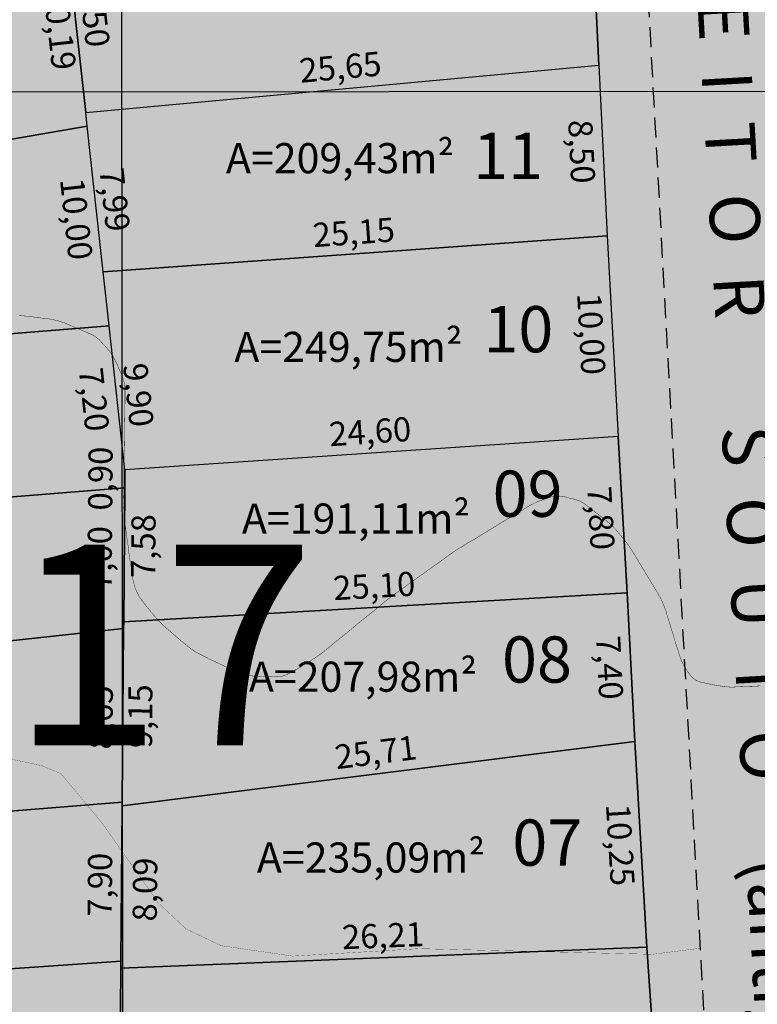
# Model space of a CAD drawing. Units: millimetres. Extents: x 187936 to 191541, y 1679407 to 1682605.
# Drawn here: x 190363 to 190399, y 1680497 to 1680546 of the extents above; entities that cross this region are included whole.
import ezdxf
from ezdxf.enums import TextEntityAlignment as Align

# ---------------------------------------------------------------- set-up
doc = ezdxf.new("R2010")
doc.units = ezdxf.units.MM
doc.header["$MEASUREMENT"] = 0
doc.linetypes.add('DASHED', pattern=[0.75, 0.5, -0.25])
for name, color, linetype in [('teste', 7, 'Continuous'), ('U-coordenadas', 21, 'Continuous'), ('U-hachura_matrícula', 254, 'Continuous'), ('U-lotes', 1, 'Continuous'), ('U-lotes cotas', 40, 'Continuous'), ('U-lotes número', 21, 'Continuous'), ('U-lotes área', 3, 'Continuous'), ('U-quadra texto', 254, 'Continuous'), ('U-quadras', 1, 'Continuous'), ('U-textos ruas', 7, 'Continuous'), ('U-traçado viário', 2, 'DASHED'), ('U_altimetria', 252, 'Continuous'), ('V-CURVA_DE_NIVEL', 251, 'Continuous'), ('V-CURVA_MESTRA', 251, 'Continuous')]:
    doc.layers.add(name, color=color, linetype=linetype)
doc.styles.add('Arial', font='arial.ttf')
doc.styles.get("Standard").update_dxf_attribs({"font": 'ariblk.ttf'})
doc.dimstyles.new('santa rosa lotes', dxfattribs={"dimtxt": 1.2, "dimasz": 1, "dimexe": 1.24, "dimexo": 0.625, "dimgap": 0.2, "dimtad": 1, "dimzin": 1, "dimtxsty": 'Arial', "dimblk": 'NONE', "dimcen": 0, "dimse1": 1, "dimse2": 1, "dimsd1": 1, "dimsd2": 1, "dimadec": 0, "dimazin": 0, "dimtfac": 1, "dimtmove": 0, "dimatfit": 3, "dimldrblk": 'NONE', "dimfxl": 1, "dimarcsym": 0})

# ---------------------------------------------------------------- blocks, each defined once
blk = doc.blocks.new('*D2207')
at = {"layer": 'U-lotes cotas', "color": 0, "ltscale": 2, "transparency": 16777216, "insert": (190393.042, 1680494.73), "char_height": 1.2, "attachment_point": 5, "rotation": 273.934, "style": 'Arial'}
blk.add_mtext('10,40', dxfattribs=at)
blk = doc.blocks.new('_None')
blk = doc.blocks.new('*D2208')
at = {"layer": 'U-lotes cotas', "color": 0, "ltscale": 2, "transparency": 16777216, "insert": (190392.521, 1680505.027), "char_height": 1.2, "attachment_point": 5, "rotation": 273.4154, "style": 'Arial'}
blk.add_mtext('10,25', dxfattribs=at)
blk = doc.blocks.new('*D2209')
at = {"layer": 'U-lotes cotas', "color": 0, "ltscale": 2, "transparency": 16777216, "insert": (190391.99, 1680513.85), "char_height": 1.2, "attachment_point": 5, "rotation": 272.902, "style": 'Arial'}
blk.add_mtext('7,40', dxfattribs=at)
blk = doc.blocks.new('*D2210')
at = {"layer": 'U-lotes cotas', "color": 0, "ltscale": 2, "transparency": 16777216, "insert": (190391.553, 1680521.292), "char_height": 1.2, "attachment_point": 5, "rotation": 273.2815, "style": 'Arial'}
blk.add_mtext('7,80', dxfattribs=at)
blk = doc.blocks.new('*D2211')
at = {"layer": 'U-lotes cotas', "color": 0, "ltscale": 2, "transparency": 16777216, "insert": (190391.075, 1680530.463), "char_height": 1.2, "attachment_point": 5, "rotation": 273.1281, "style": 'Arial'}
blk.add_mtext('10,00', dxfattribs=at)
blk = doc.blocks.new('*D2212')
at = {"layer": 'U-lotes cotas', "color": 0, "ltscale": 2, "transparency": 16777216, "insert": (190390.597, 1680539.534), "char_height": 1.2, "attachment_point": 5, "rotation": 272.8024, "style": 'Arial'}
blk.add_mtext('8,50', dxfattribs=at)
blk = doc.blocks.new('*D2213')
at = {"layer": 'U-lotes cotas', "color": 0, "ltscale": 2, "transparency": 16777216, "insert": (190390.263, 1680548.31), "char_height": 1.2, "attachment_point": 5, "rotation": 272.7513, "style": 'Arial'}
blk.add_mtext('9,40', dxfattribs=at)
blk = doc.blocks.new('*D2232')
at = {"layer": 'U-lotes cotas', "color": 0, "ltscale": 2, "transparency": 16777216, "insert": (190366.352, 1680546.31), "char_height": 1.2, "attachment_point": 5, "rotation": 276.4065, "style": 'Arial'}
blk.add_mtext('9,50', dxfattribs=at)
blk = doc.blocks.new('*D2233')
at = {"layer": 'U-lotes cotas', "color": 0, "ltscale": 2, "transparency": 16777216, "insert": (190364.618, 1680545.625), "char_height": 1.2, "attachment_point": 5, "rotation": 276.3966, "style": 'Arial'}
blk.add_mtext('10,19', dxfattribs=at)
blk = doc.blocks.new('*D2236')
at = {"layer": 'U-lotes cotas', "color": 0, "ltscale": 2, "transparency": 16777216, "insert": (190353.525, 1680539.559), "char_height": 1.2, "attachment_point": 5, "rotation": 9.7779, "style": 'Arial'}
blk.add_mtext('25,29', dxfattribs=at)
blk = doc.blocks.new('*D2237')
at = {"layer": 'U-lotes cotas', "color": 0, "ltscale": 2, "transparency": 16777216, "insert": (190378.751, 1680543.592), "char_height": 1.2, "attachment_point": 5, "rotation": 5.261, "style": 'Arial'}
blk.add_mtext('25,65', dxfattribs=at)
blk = doc.blocks.new('*D2238')
at = {"layer": 'U-lotes cotas', "color": 0, "ltscale": 2, "transparency": 16777216, "insert": (190367.359, 1680537.134), "char_height": 1.2, "attachment_point": 5, "rotation": 276.2599, "style": 'Arial'}
blk.add_mtext('7,99', dxfattribs=at)
blk = doc.blocks.new('*D2239')
at = {"layer": 'U-lotes cotas', "color": 0, "ltscale": 2, "transparency": 16777216, "insert": (190365.447, 1680536.172), "char_height": 1.2, "attachment_point": 5, "rotation": 276.2599, "style": 'Arial'}
blk.add_mtext('10,00', dxfattribs=at)
blk = doc.blocks.new('*D2240')
at = {"layer": 'U-lotes cotas', "color": 0, "ltscale": 2, "transparency": 16777216, "insert": (190379.414, 1680535.368), "char_height": 1.2, "attachment_point": 5, "rotation": 4.0796, "style": 'Arial'}
blk.add_mtext('25,15', dxfattribs=at)
blk = doc.blocks.new('*D2241')
at = {"layer": 'U-lotes cotas', "color": 0, "ltscale": 2, "transparency": 16777216, "insert": (190354.387, 1680530.738), "char_height": 1.2, "attachment_point": 5, "rotation": 4.618, "style": 'Arial'}
blk.add_mtext('25,63', dxfattribs=at)
blk = doc.blocks.new('*D2242')
at = {"layer": 'U-lotes cotas', "color": 0, "ltscale": 2, "transparency": 16777216, "insert": (190368.538, 1680527.409), "char_height": 1.2, "attachment_point": 5, "rotation": 276.2599, "style": 'Arial'}
blk.add_mtext('9,90', dxfattribs=at)
blk = doc.blocks.new('*D2243')
at = {"layer": 'U-lotes cotas', "color": 0, "ltscale": 2, "transparency": 16777216, "insert": (190366.328, 1680527.185), "char_height": 1.2, "attachment_point": 5, "rotation": 276.2599, "style": 'Arial'}
blk.add_mtext('7,20', dxfattribs=at)
blk = doc.blocks.new('*D2244')
at = {"layer": 'U-lotes cotas', "color": 0, "ltscale": 2, "transparency": 16777216, "insert": (190380.23, 1680525.453), "char_height": 1.2, "attachment_point": 5, "rotation": 3.8606, "style": 'Arial'}
blk.add_mtext('24,60', dxfattribs=at)
blk = doc.blocks.new('*D2245')
at = {"layer": 'U-lotes cotas', "color": 0, "ltscale": 2, "transparency": 16777216, "insert": (190355.014, 1680522.757), "char_height": 1.2, "attachment_point": 5, "rotation": 4.5871, "style": 'Arial'}
blk.add_mtext('25,92', dxfattribs=at)
blk = doc.blocks.new('*D2246')
at = {"layer": 'U-lotes cotas', "color": 0, "ltscale": 2, "transparency": 16777216, "insert": (190355.187, 1680515.442), "char_height": 1.2, "attachment_point": 5, "rotation": 6.2095, "style": 'Arial'}
blk.add_mtext('25,46', dxfattribs=at)
blk = doc.blocks.new('*D2247')
at = {"layer": 'U-lotes cotas', "color": 0, "ltscale": 2, "transparency": 16777216, "insert": (190366.917, 1680519.312), "char_height": 1.2, "attachment_point": 5, "rotation": 89.5792, "style": 'Arial'}
blk.add_mtext('7,00', dxfattribs=at)
blk = doc.blocks.new('*D2248')
at = {"layer": 'U-lotes cotas', "color": 0, "ltscale": 2, "transparency": 16777216, "insert": (190369.089, 1680519.909), "char_height": 1.2, "attachment_point": 5, "rotation": 89.5294, "style": 'Arial'}
blk.add_mtext('7,58', dxfattribs=at)
blk = doc.blocks.new('*D2249')
at = {"layer": 'U-lotes cotas', "color": 0, "ltscale": 2, "transparency": 16777216, "insert": (190380.431, 1680517.772), "char_height": 1.2, "attachment_point": 5, "rotation": 3.302, "style": 'Arial'}
blk.add_mtext('25,10', dxfattribs=at)
blk = doc.blocks.new('*D2250')
at = {"layer": 'U-lotes cotas', "color": 0, "ltscale": 2, "transparency": 16777216, "insert": (190355.424, 1680507.117), "char_height": 1.2, "attachment_point": 5, "rotation": 4.5982, "style": 'Arial'}
blk.add_mtext('24,84', dxfattribs=at)
blk = doc.blocks.new('*D2251')
at = {"layer": 'U-lotes cotas', "color": 0, "ltscale": 2, "transparency": 16777216, "insert": (190368.933, 1680511.438), "char_height": 1.2, "attachment_point": 5, "rotation": 89.5832, "style": 'Arial'}
blk.add_mtext('9,15', dxfattribs=at)
blk = doc.blocks.new('*D2252')
at = {"layer": 'U-lotes cotas', "color": 0, "ltscale": 2, "transparency": 16777216, "insert": (190366.964, 1680511.373), "char_height": 1.2, "attachment_point": 5, "rotation": 89.5294, "style": 'Arial'}
blk.add_mtext('8,65', dxfattribs=at)
blk = doc.blocks.new('*D2253')
at = {"layer": 'U-lotes cotas', "color": 0, "ltscale": 2, "transparency": 16777216, "insert": (190380.868, 1680500.364), "char_height": 1.2, "attachment_point": 5, "rotation": 2.3104, "style": 'Arial'}
blk.add_mtext('26,21', dxfattribs=at)
blk = doc.blocks.new('*D2254')
at = {"layer": 'U-lotes cotas', "color": 0, "ltscale": 2, "transparency": 16777216, "insert": (190366.927, 1680503.05), "char_height": 1.2, "attachment_point": 5, "rotation": 89.5274, "style": 'Arial'}
blk.add_mtext('7,90', dxfattribs=at)
blk = doc.blocks.new('*D2255')
at = {"layer": 'U-lotes cotas', "color": 0, "ltscale": 2, "transparency": 16777216, "insert": (190369.172, 1680502.814), "char_height": 1.2, "attachment_point": 5, "rotation": 89.4684, "style": 'Arial'}
blk.add_mtext('8,09', dxfattribs=at)
blk = doc.blocks.new('*D2257')
at = {"layer": 'U-lotes cotas', "color": 0, "ltscale": 2, "transparency": 16777216, "insert": (190366.815, 1680493.827), "char_height": 1.2, "attachment_point": 5, "rotation": 89.5294, "style": 'Arial'}
blk.add_mtext('10,51', dxfattribs=at)
blk = doc.blocks.new('*D2258')
at = {"layer": 'U-lotes cotas', "color": 0, "ltscale": 2, "transparency": 16777216, "insert": (190368.822, 1680493.692), "char_height": 1.2, "attachment_point": 5, "rotation": 270.0225, "style": 'Arial'}
blk.add_mtext('10,40', dxfattribs=at)
blk = doc.blocks.new('*D4371')
at = {"layer": 'U-lotes cotas', "color": 0, "ltscale": 2, "transparency": 16777216, "insert": (190366.953, 1680523.265), "char_height": 1.2, "attachment_point": 5, "rotation": 89.5294, "style": 'Arial'}
blk.add_mtext('0,90', dxfattribs=at)
blk = doc.blocks.new('*D4372')
at = {"layer": 'U-lotes cotas', "color": 0, "ltscale": 2, "transparency": 16777216, "insert": (190380.519, 1680509.495), "char_height": 1.2, "attachment_point": 5, "rotation": 7.1743, "style": 'Arial'}
blk.add_mtext('25,71', dxfattribs=at)
blk = doc.blocks.new('*D4373')
at = {"layer": 'U-lotes cotas', "color": 0, "ltscale": 2, "transparency": 16777216, "insert": (190355.635, 1680499.335), "char_height": 1.2, "attachment_point": 5, "rotation": 3.9609, "style": 'Arial'}
blk.add_mtext('24,30', dxfattribs=at)
blk = doc.blocks.new('704YIIIA')
at = {"layer": 'V-CURVA_DE_NIVEL', "const_width": 0.01}
blk.add_lwpolyline([(190402.59, 1680499.89), (190396.67, 1680499.89), (190394.28, 1680499.59), (190382.66, 1680499.87), (190376.36, 1680499.5), (190372.8, 1680500.02), (190371.06, 1680500.85), (190369.69, 1680502.14), (190366.86, 1680506.15), (190364.84, 1680508.57), (190363.88, 1680508.98), (190362.08, 1680509.36), (190360.82, 1680510.03), (190358.58, 1680512.47), (190355.69, 1680514.14), (190352.95, 1680515.49), (190352.95, 1680515.49), (190350.36, 1680517.28)], dxfattribs=at)
at = {"layer": 'V-CURVA_MESTRA', "const_width": 0.02}
blk.add_lwpolyline([(190399.64, 1680512.95), (190399.29, 1680512.93), (190398.98, 1680512.92), (190398.71, 1680512.91), (190398.48, 1680512.9), (190398.3, 1680512.89), (190398.14, 1680512.89), (190397.99, 1680512.9), (190397.86, 1680512.91), (190397.73, 1680512.93), (190397.61, 1680512.95), (190397.5, 1680512.97), (190397.39, 1680512.99), (190397.3, 1680513), (190397.21, 1680513.02), (190397.12, 1680513.04), (190397.03, 1680513.06), (190396.94, 1680513.08), (190396.84, 1680513.1), (190396.73, 1680513.12), (190396.62, 1680513.15), (190396.52, 1680513.19), (190396.42, 1680513.24), (190396.34, 1680513.3), (190396.26, 1680513.36), (190396.2, 1680513.43), (190396.15, 1680513.49), (190396.11, 1680513.54), (190396.09, 1680513.57), (190396.07, 1680513.6), (190396.05, 1680513.62), (190396.03, 1680513.65), (190396.01, 1680513.68), (190395.97, 1680513.73), (190395.93, 1680513.8), (190395.87, 1680513.88), (190395.82, 1680513.98), (190395.77, 1680514.09), (190395.71, 1680514.21), (190395.66, 1680514.35), (190395.61, 1680514.51), (190395.55, 1680514.7), (190395.48, 1680514.91), (190395.4, 1680515.16), (190395.32, 1680515.44), (190395.23, 1680515.71), (190395.15, 1680515.99), (190395.07, 1680516.24), (190395, 1680516.46), (190394.95, 1680516.65), (190394.89, 1680516.82), (190394.83, 1680516.97), (190394.77, 1680517.11), (190394.71, 1680517.25), (190394.63, 1680517.39), (190394.55, 1680517.54), (190394.44, 1680517.72), (190394.32, 1680517.92), (190394.18, 1680518.14), (190394.03, 1680518.39), (190393.88, 1680518.65), (190393.73, 1680518.9), (190393.59, 1680519.13), (190393.47, 1680519.33), (190393.37, 1680519.5), (190393.28, 1680519.64), (190393.2, 1680519.77), (190393.12, 1680519.89), (190393.05, 1680519.99), (190392.97, 1680520.09), (190392.91, 1680520.17), (190392.85, 1680520.24), (190392.8, 1680520.3), (190392.76, 1680520.35), (190392.72, 1680520.4), (190392.69, 1680520.44), (190392.65, 1680520.48), (190392.61, 1680520.53), (190392.61, 1680520.53), (190392.56, 1680520.59), (190392.5, 1680520.66), (190392.44, 1680520.74), (190392.36, 1680520.82), (190392.28, 1680520.91), (190392.18, 1680520.99), (190392.09, 1680521.08), (190391.98, 1680521.16), (190391.88, 1680521.24), (190391.77, 1680521.33), (190391.66, 1680521.41), (190391.55, 1680521.5), (190391.44, 1680521.58), (190391.33, 1680521.67), (190391.22, 1680521.75), (190391.11, 1680521.84), (190391.01, 1680521.92), (190390.9, 1680522), (190390.8, 1680522.07), (190390.69, 1680522.13), (190390.59, 1680522.17), (190390.48, 1680522.21), (190390.39, 1680522.24), (190390.3, 1680522.26), (190390.23, 1680522.28), (190390.17, 1680522.29), (190390.12, 1680522.3), (190390.08, 1680522.32), (190390.03, 1680522.33), (190389.98, 1680522.34), (190389.9, 1680522.36), (190389.82, 1680522.38), (190389.72, 1680522.39), (190389.62, 1680522.4), (190389.52, 1680522.4), (190389.41, 1680522.39), (190389.31, 1680522.37), (190389.22, 1680522.35), (190389.14, 1680522.32), (190389.07, 1680522.3), (190389.02, 1680522.28), (190388.97, 1680522.27), (190388.94, 1680522.25), (190388.89, 1680522.24), (190388.84, 1680522.22), (190388.78, 1680522.2), (190388.69, 1680522.17), (190388.6, 1680522.13), (190388.49, 1680522.09), (190388.37, 1680522.03), (190388.24, 1680521.97), (190388.09, 1680521.88), (190387.91, 1680521.77), (190387.68, 1680521.63), (190387.39, 1680521.46), (190387.03, 1680521.24), (190386.62, 1680520.99), (190386.21, 1680520.74), (190385.8, 1680520.49), (190385.45, 1680520.27), (190385.15, 1680520.1), (190384.92, 1680519.96), (190384.74, 1680519.84), (190384.58, 1680519.75), (190384.44, 1680519.66), (190384.31, 1680519.57), (190384.16, 1680519.47), (190384, 1680519.35), (190383.81, 1680519.21), (190383.57, 1680519.04), (190383.29, 1680518.84), (190382.98, 1680518.62), (190382.66, 1680518.39), (190382.35, 1680518.17), (190382.07, 1680517.97), (190381.84, 1680517.8), (190381.65, 1680517.66), (190381.48, 1680517.55), (190381.34, 1680517.44), (190381.21, 1680517.34), (190381.08, 1680517.24), (190380.94, 1680517.13), (190380.77, 1680516.99), (190380.56, 1680516.81), (190380.29, 1680516.59), (190379.96, 1680516.33), (190379.59, 1680516.03), (190379.21, 1680515.71), (190378.84, 1680515.41), (190378.51, 1680515.15), (190378.25, 1680514.93), (190378.04, 1680514.76), (190377.87, 1680514.62), (190377.73, 1680514.52), (190377.6, 1680514.43), (190377.48, 1680514.34), (190377.37, 1680514.27), (190377.25, 1680514.19), (190377.13, 1680514.12), (190377.02, 1680514.06), (190377.02, 1680514.06), (190376.9, 1680513.99), (190376.79, 1680513.92), (190376.68, 1680513.85), (190376.57, 1680513.78), (190376.45, 1680513.72), (190376.34, 1680513.65), (190376.23, 1680513.59), (190376.11, 1680513.53), (190375.99, 1680513.48), (190375.87, 1680513.44), (190375.75, 1680513.42), (190375.62, 1680513.41), (190375.49, 1680513.4), (190375.36, 1680513.4), (190375.24, 1680513.41), (190375.12, 1680513.41), (190375, 1680513.41), (190374.88, 1680513.42), (190374.76, 1680513.42), (190374.63, 1680513.43), (190374.51, 1680513.43), (190374.38, 1680513.44), (190374.25, 1680513.45), (190374.12, 1680513.47), (190373.99, 1680513.5), (190373.86, 1680513.54), (190373.72, 1680513.59), (190373.57, 1680513.65), (190373.41, 1680513.73), (190373.24, 1680513.81), (190373.04, 1680513.9), (190372.83, 1680514), (190372.62, 1680514.1), (190372.41, 1680514.2), (190372.21, 1680514.29), (190372.04, 1680514.38), (190371.88, 1680514.46), (190371.74, 1680514.53), (190371.61, 1680514.6), (190371.49, 1680514.67), (190371.37, 1680514.75), (190371.26, 1680514.83), (190371.15, 1680514.92), (190371.04, 1680515.01), (190370.93, 1680515.1), (190370.81, 1680515.19), (190370.7, 1680515.29), (190370.59, 1680515.38), (190370.48, 1680515.48), (190370.36, 1680515.58), (190370.26, 1680515.67), (190370.15, 1680515.76), (190370.05, 1680515.85), (190369.95, 1680515.94), (190369.85, 1680516.03), (190369.76, 1680516.12), (190369.68, 1680516.21), (190369.6, 1680516.3), (190369.52, 1680516.39), (190369.45, 1680516.47), (190369.39, 1680516.55), (190369.32, 1680516.62), (190369.27, 1680516.7), (190369.21, 1680516.77), (190369.14, 1680516.85), (190369.07, 1680516.93), (190369, 1680517.02), (190368.93, 1680517.12), (190368.85, 1680517.22), (190368.78, 1680517.32), (190368.71, 1680517.43), (190368.65, 1680517.55), (190368.59, 1680517.67), (190368.54, 1680517.79), (190368.49, 1680517.93), (190368.46, 1680518.07), (190368.42, 1680518.22), (190368.39, 1680518.41), (190368.35, 1680518.62), (190368.32, 1680518.89), (190368.27, 1680519.19), (190368.22, 1680519.53), (190368.18, 1680519.89), (190368.13, 1680520.23), (190368.09, 1680520.54), (190368.05, 1680520.8), (190368.02, 1680521.02), (190368, 1680521.21), (190367.98, 1680521.38), (190367.97, 1680521.55), (190367.96, 1680521.72), (190367.95, 1680521.92), (190367.95, 1680522.19), (190367.96, 1680522.56), (190367.96, 1680523.05), (190367.97, 1680523.68), (190367.98, 1680524.41), (190367.99, 1680525.17), (190368, 1680525.9), (190368.01, 1680526.53), (190368.01, 1680526.53), (190368.02, 1680527.02), (190368.02, 1680527.39), (190368.02, 1680527.65), (190368.01, 1680527.85), (190367.99, 1680528), (190367.96, 1680528.14), (190367.92, 1680528.26), (190367.88, 1680528.37), (190367.84, 1680528.47), (190367.8, 1680528.56), (190367.76, 1680528.64), (190367.73, 1680528.72), (190367.69, 1680528.79), (190367.66, 1680528.87), (190367.63, 1680528.95), (190367.58, 1680529.04), (190367.54, 1680529.14), (190367.49, 1680529.24), (190367.43, 1680529.34), (190367.38, 1680529.44), (190367.31, 1680529.53), (190367.25, 1680529.62), (190367.18, 1680529.69), (190367.12, 1680529.76), (190367.07, 1680529.81), (190367.03, 1680529.86), (190367, 1680529.89), (190366.96, 1680529.93), (190366.93, 1680529.96), (190366.89, 1680530.01), (190366.84, 1680530.06), (190366.78, 1680530.13), (190366.71, 1680530.2), (190366.62, 1680530.27), (190366.53, 1680530.34), (190366.43, 1680530.4), (190366.31, 1680530.46), (190366.19, 1680530.51), (190366.07, 1680530.57), (190365.94, 1680530.62), (190365.8, 1680530.68), (190365.67, 1680530.73), (190365.54, 1680530.79), (190365.41, 1680530.84), (190365.28, 1680530.9), (190365.15, 1680530.95), (190365.02, 1680531.01), (190364.89, 1680531.05), (190364.77, 1680531.1), (190364.64, 1680531.13), (190364.51, 1680531.16), (190364.38, 1680531.19), (190364.26, 1680531.21), (190364.13, 1680531.22), (190364.01, 1680531.24), (190363.88, 1680531.25), (190363.76, 1680531.27), (190363.64, 1680531.28), (190363.52, 1680531.3), (190363.4, 1680531.32), (190363.27, 1680531.33), (190363.15, 1680531.35), (190363.01, 1680531.36), (190362.88, 1680531.37), (190362.74, 1680531.38)], dxfattribs=at)

msp = doc.modelspace()

# ---------------------------------------------------------------- hatches: boundary and pattern name
at = {"layer": 'U-hachura_matrícula'}
h = msp.add_hatch(color=256, dxfattribs=at)
edge = h.paths.add_edge_path()
edge.add_line((190238.701, 1680032.708), (190562.157, 1680051.464))
edge.add_line((190562.157, 1680051.464), (190538.826, 1680127.986))
edge.add_line((190538.826, 1680127.986), (190537.18, 1680176.55))
edge.add_line((190537.18, 1680176.55), (190525.81, 1680385.058))
edge.add_line((190525.81, 1680385.058), (190504.98, 1680835.05))
edge.add_line((190504.98, 1680835.05), (190503.084, 1680859.893))
edge.add_line((190503.084, 1680859.893), (190500.583, 1680922.131))
edge.add_line((190500.583, 1680922.131), (190179.723, 1680902.791))
edge.add_line((190179.723, 1680902.791), (190030.11, 1680885.951))
edge.add_line((190030.11, 1680885.951), (190031.731, 1680855.996))
edge.add_line((190031.731, 1680855.996), (190033.082, 1680831.038))
edge.add_line((190033.082, 1680831.038), (190034.639, 1680819.114))
edge.add_line((190034.639, 1680819.114), (190038.979, 1680793.986))
edge.add_line((190038.979, 1680793.986), (190042.119, 1680773.731))
edge.add_line((190042.119, 1680773.731), (190048.945, 1680761.735))
edge.add_line((190048.945, 1680761.735), (190057.167, 1680751.327))
edge.add_line((190057.167, 1680751.327), (190059.043, 1680741.005))
edge.add_line((190059.043, 1680741.005), (190060.517, 1680728.643))
edge.add_line((190060.517, 1680728.643), (190061.133, 1680722.071))
edge.add_line((190061.133, 1680722.071), (190065.02, 1680713.681))
edge.add_line((190065.02, 1680713.681), (190065.832, 1680706.225))
edge.add_line((190065.832, 1680706.225), (190069.083, 1680694.883))
edge.add_line((190069.083, 1680694.883), (190070.445, 1680691.017))
edge.add_line((190070.445, 1680691.017), (190072.829, 1680684.066))
edge.add_line((190072.829, 1680684.066), (190077.067, 1680675.45))
edge.add_line((190077.067, 1680675.45), (190079.134, 1680667.411))
edge.add_line((190079.134, 1680667.411), (190081.262, 1680658.666))
edge.add_line((190081.262, 1680658.666), (190086.975, 1680642.609))
edge.add_line((190086.975, 1680642.609), (190093.559, 1680622.604))
edge.add_line((190093.559, 1680622.604), (190104.007, 1680590.354))
edge.add_line((190104.007, 1680590.354), (190105.663, 1680577.662))
edge.add_line((190105.663, 1680577.662), (190107.908, 1680567.814))
edge.add_line((190107.908, 1680567.814), (190113.13, 1680554.672))
edge.add_line((190113.13, 1680554.672), (190113.561, 1680546.175))
edge.add_line((190113.561, 1680546.175), (190115.856, 1680537.371))
edge.add_line((190115.856, 1680537.371), (190117.475, 1680525.428))
edge.add_line((190117.475, 1680525.428), (190121.464, 1680517.06))
edge.add_line((190121.464, 1680517.06), (190123.804, 1680506.414))
edge.add_line((190123.804, 1680506.414), (190124.727, 1680495.603))
edge.add_line((190124.727, 1680495.603), (190127.971, 1680487.53))
edge.add_line((190127.971, 1680487.53), (190130.422, 1680479.915))
edge.add_line((190130.422, 1680479.915), (190132.557, 1680473.091))
edge.add_line((190132.557, 1680473.091), (190133.729, 1680465.076))
edge.add_line((190133.729, 1680465.076), (190138.245, 1680455.046))
edge.add_line((190138.245, 1680455.046), (190140.728, 1680445.565))
edge.add_line((190140.728, 1680445.565), (190142.397, 1680437.741))
edge.add_line((190142.397, 1680437.741), (190143.287, 1680429.992))
edge.add_line((190143.287, 1680429.992), (190144.578, 1680422.453))
edge.add_line((190144.578, 1680422.453), (190148.166, 1680415.303))
edge.add_line((190148.166, 1680415.303), (190151.443, 1680408.836))
edge.add_line((190151.443, 1680408.836), (190155.351, 1680395.548))
edge.add_line((190155.351, 1680395.548), (190157.595, 1680387.558))
edge.add_line((190157.595, 1680387.558), (190158.803, 1680377.933))
edge.add_line((190158.803, 1680377.933), (190161.354, 1680370.721))
edge.add_line((190161.354, 1680370.721), (190160.082, 1680364.448))
edge.add_line((190160.082, 1680364.448), (190156.651, 1680353.158))
edge.add_line((190156.651, 1680353.158), (190151.495, 1680342.544))
edge.add_line((190151.495, 1680342.544), (190147.855, 1680330.069))
edge.add_line((190147.855, 1680330.069), (190155.836, 1680319.861))
edge.add_line((190155.836, 1680319.861), (190163.08, 1680294.915))
edge.add_line((190163.08, 1680294.915), (190169.835, 1680271.654))
edge.add_line((190169.835, 1680271.654), (190171.376, 1680259.673))
edge.add_line((190171.376, 1680259.673), (190177.676, 1680235.448))
edge.add_line((190177.676, 1680235.448), (190180.671, 1680220.468))
edge.add_line((190180.671, 1680220.468), (190131.573, 1680230.523))
edge.add_line((190131.573, 1680230.523), (190119.917, 1680233.378))
edge.add_line((190119.917, 1680233.378), (190008.067, 1680260.106))
edge.add_line((190008.067, 1680260.106), (189996.375, 1680262.81))
edge.add_line((189996.375, 1680262.81), (189853.076, 1680296.032))
edge.add_line((189853.076, 1680296.032), (189841.808, 1680298.619))
edge.add_line((189841.808, 1680298.619), (189693.574, 1680333.238))
edge.add_line((189693.574, 1680333.238), (189687.167, 1680310.139))
edge.add_line((189687.167, 1680310.139), (189836.001, 1680275.329))
edge.add_line((189836.001, 1680275.329), (189847.696, 1680272.641))
edge.add_line((189847.696, 1680272.641), (189991.065, 1680239.405))
edge.add_line((189991.065, 1680239.405), (190024.149, 1680231.584))
edge.add_line((190024.149, 1680231.584), (190111.204, 1680210.79))
edge.add_line((190111.204, 1680210.79), (190127.365, 1680206.895))
edge.add_line((190127.365, 1680206.895), (190146.599, 1680203.11))
edge.add_line((190146.599, 1680203.11), (190174.231, 1680197.141))
edge.add_line((190174.231, 1680197.141), (190173.195, 1680142.151))
edge.add_line((190173.195, 1680142.151), (189821.333, 1680218.265))
edge.add_line((189821.333, 1680218.265), (189829.554, 1680264.541))
edge.add_line((189829.554, 1680264.541), (189793.381, 1680272.978))
edge.add_line((189793.381, 1680272.978), (189685.403, 1680298.143))
edge.add_arc((190291.081, 1680201.426), 613.351, 170.927413, 192.789938)
edge.add_line((189692.948, 1680065.644), (189860.558, 1680072.051))
edge.add_line((189860.558, 1680072.051), (190197.327, 1680089.172))
edge.add_line((190197.327, 1680089.172), (190238.701, 1680032.708))

# ---------------------------------------------------------------- linework, layer by layer
at = {"layer": 'teste', "ltscale": 2}
for p, q in [((190366.785, 1680541.556), (190366.785, 1680541.556)), ((190368.78, 1680533.683), (190368.78, 1680533.683))]:
    msp.add_line(p, q, dxfattribs=at)
at = {"layer": 'U-coordenadas', "color": 21, "ltscale": 2}
for p, q in [((190367.398, 1681042.526), (190368.506, 1679834.074)), ((189467.857, 1680541.722), (190767.856, 1680542.884))]:
    msp.add_line(p, q, dxfattribs=at)
at = {"layer": 'U-lotes'}
msp.add_line((190366.68, 1680533.533), (190366.68, 1680533.533), dxfattribs=at)
for points in [[(190391.154, 1680553.231), (190365.031, 1680550.934), (190365.031, 1680550.934), (190366.067, 1680541.49), (190391.605, 1680543.838)], [(190366.067, 1680541.49), (190365.031, 1680550.934), (190340.623, 1680546.687), (190341.221, 1680536.503), (190366.143, 1680540.798)], [(190392.021, 1680535.344), (190366.938, 1680533.551), (190366.143, 1680540.798), (190366.067, 1680541.49), (190391.605, 1680543.838)], [(190366.143, 1680540.798), (190341.221, 1680536.503), (190341.686, 1680528.818), (190367.233, 1680530.861), (190366.938, 1680533.551), (190366.938, 1680533.551)], [(190392.566, 1680525.363), (190368.018, 1680523.706), (190367.233, 1680530.863), (190366.938, 1680533.551), (190392.021, 1680535.344)], [(190367.233, 1680530.861), (190341.686, 1680528.818), (190342.176, 1680520.733), (190368.01, 1680522.806), (190368.018, 1680523.706)], [(190392.566, 1680525.363), (190368.018, 1680523.706), (190368.01, 1680522.737), (190367.956, 1680516.13), (190393.013, 1680517.575)], [(190368.01, 1680522.806), (190342.176, 1680520.733), (190342.642, 1680513.05), (190367.953, 1680515.804), (190367.956, 1680516.13)], [(190393.013, 1680517.575), (190367.956, 1680516.13), (190367.953, 1680515.804), (190367.882, 1680507.155), (190367.88, 1680506.975), (190393.387, 1680510.185)], [(190367.953, 1680515.804), (190342.642, 1680513.05), (190343.12, 1680505.164), (190367.882, 1680507.155)], [(190367.88, 1680506.975), (190367.882, 1680507.155), (190343.12, 1680505.164), (190343.579, 1680497.577), (190367.817, 1680499.255)], [(190393.998, 1680499.952), (190367.814, 1680498.895), (190367.731, 1680488.747), (190367.729, 1680488.495), (190394.712, 1680489.575)], [(190367.817, 1680499.255), (190343.579, 1680497.577), (190344.16, 1680487.994), (190367.731, 1680488.747), (190367.814, 1680498.891)]]:
    msp.add_lwpolyline(points, close=True, dxfattribs=at)
msp.add_lwpolyline([(190367.817, 1680499.255), (190367.814, 1680498.895), (190393.998, 1680499.952), (190393.387, 1680510.185), (190367.88, 1680506.975), (190367.817, 1680499.255)], dxfattribs=at)
at = {"layer": 'U-quadras'}
msp.add_lwpolyline([(190339.2, 1680569.84), (190364.151, 1680571.374), (190390.152, 1680573.003), (190390.658, 1680562.518), (190391.154, 1680553.231), (190391.605, 1680543.838), (190392.021, 1680535.344), (190392.566, 1680525.363), (190393.013, 1680517.575), (190393.387, 1680510.185), (190393.998, 1680499.952), (190394.712, 1680489.575)], dxfattribs=at)
at = {"layer": 'U-traçado viário', "ltscale": 2}
msp.add_line((190399.373, 1680450.376), (190392.622, 1680573.632), dxfattribs=at)

# ---------------------------------------------------------------- block references
at = {"layer": 'U_altimetria', "color": 21, "ltscale": 2}
msp.add_blockref('704YIIIA', (0, 0), dxfattribs=at)

# ---------------------------------------------------------------- texts
at = {"layer": 'U-lotes número'}
for s, p in [('11', (190385.34, 1680538.176)), ('10', (190385.854, 1680529.55)), ('09', (190386.317, 1680521.363)), ('08', (190386.783, 1680513.112)), ('07', (190387.298, 1680503.999))]:
    msp.add_text(s, height=2.3, dxfattribs=at).set_placement(p)
at = {"layer": 'U-lotes área', "char_height": 1.5, "width": 7.78473, "attachment_point": 1, "rotation": 0.016, "style": 'Arial'}
for s, insert in [('{\\fArial|b1|i0|c0|p0;A=209,43m²}', (190373.045, 1680539.962)), ('{\\fArial|b1|i0|c0|p0;A=249,75m²}', (190373.461, 1680530.569)), ('{\\fArial|b1|i0|c0|p0;A=191,11m²}', (190373.839, 1680522.025)), ('{\\fArial|b1|i0|c0|p0;A=207,98m²}', (190374.187, 1680514.154)), ('{\\fArial|b1|i0|c0|p0;A=235,09m²}', (190374.585, 1680505.155))]:
    msp.add_mtext(s, dxfattribs=dict(at, insert=insert))
at = {"layer": 'U-quadra texto', "insert": (190362.322, 1680519.985), "char_height": 10, "width": 22.4311, "attachment_point": 1}
msp.add_mtext('17', dxfattribs=at)
at = {"layer": 'U-textos ruas', "style": 'Arial'}
msp.add_text('R  U  A        H  E  I  T  O  R       S  O  U  T  O     (antiga rua K)', height=2.50002, rotation=273.254, dxfattribs=at).set_placement((190394.6, 1680566.801), align=Align.BOTTOM_LEFT)

# ---------------------------------------------------------------- dimensions: what is measured, and where the dimension line sits
at = {"layer": 'U-lotes cotas'}
for base, p1, p2, angle, picture, middle in [((190389.109, 1680553.133), (190391.605, 1680543.838), (190391.154, 1680553.231), 92.7513, '*D2213', (190389.343, 1680548.266)), ((190363.12, 1680550.718), (190366.143, 1680540.798), (190365.007, 1680550.929), 96.3966, '*D2233', (190363.703, 1680545.523)), ((190365.968, 1680541.475), (190365.007, 1680550.929), (190366.068, 1680541.486), 276.4065, '*D2232', (190365.437, 1680546.207)), ((190389.469, 1680543.733), (190392.021, 1680535.344), (190391.605, 1680543.838), 92.8024, '*D2212', (190389.677, 1680539.489)), ((190366.827, 1680533.539), (190366.067, 1680541.49), (190366.938, 1680533.551), 276.2599, '*D2238', (190366.443, 1680537.034)), ((190365.129, 1680530.63), (190366.143, 1680540.798), (190367.233, 1680530.861), 276.2599, '*D2239', (190364.532, 1680536.072)), ((190390.437, 1680525.246), (190392.021, 1680535.344), (190392.566, 1680525.363), 273.1281, '*D2211', (190390.155, 1680530.413)), ((190368.018, 1680523.706), (190366.938, 1680533.551), (190368.018, 1680523.706), 276.2599, '*D2242', (190367.623, 1680527.309)), ((190365.81, 1680523.464), (190367.233, 1680530.861), (190368.018, 1680523.706), 276.2599, '*D2243', (190365.413, 1680527.084)), ((190390.404, 1680525.239), (190393.013, 1680517.575), (190392.566, 1680525.363), 93.2815, '*D2210', (190390.633, 1680521.239)), ((190367.871, 1680522.807), (190368.018, 1680523.706), (190368.01, 1680522.806), 269.5294, '*D4371', (190367.874, 1680523.257)), ((190390.885, 1680517.467), (190393.387, 1680510.185), (190393.013, 1680517.575), 92.902, '*D2209', (190391.071, 1680513.803)), ((190369.821, 1680506.962), (190367.956, 1680516.13), (190367.889, 1680506.976), 269.5832, '*D2251', (190369.854, 1680511.431)), ((190367.921, 1680515.804), (190367.882, 1680507.155), (190367.953, 1680515.804), 89.5294, '*D2252', (190367.885, 1680511.365)), ((190391.298, 1680510.061), (190393.998, 1680499.952), (190393.387, 1680510.185), 93.4154, '*D2208', (190391.601, 1680504.972)), ((190367.882, 1680507.155), (190367.817, 1680499.255), (190367.882, 1680507.155), 89.5274, '*D2254', (190367.848, 1680503.043)), ((190370.057, 1680498.87), (190367.889, 1680506.976), (190367.814, 1680498.891), 269.4684, '*D2255', (190370.093, 1680502.805)), ((190391.77, 1680499.799), (190394.712, 1680489.575), (190393.998, 1680499.952), 93.934, '*D2207', (190392.123, 1680494.666)), ((190367.695, 1680488.748), (190367.817, 1680499.255), (190367.731, 1680488.748), 269.5294, '*D2257', (190367.736, 1680493.82)), ((190367.899, 1680498.892), (190367.729, 1680488.495), (190367.725, 1680498.892), 90.0225, '*D2258', (190367.901, 1680493.692))]:
    dim = msp.add_linear_dim(base=base, p1=p1, p2=p2, angle=angle, dimstyle='santa rosa lotes', dxfattribs=at)
    dim.commit()
    dim.dimension.update_dxf_attribs({"geometry": picture, "text_midpoint": middle, "dimtype": 161})
for p1, p2, distance, picture, middle in [((190366.068, 1680541.486), (190391.605, 1680543.838), 0.013, '*D2237', (190378.751, 1680543.592)), ((190341.221, 1680536.503), (190366.143, 1680540.798), 0, '*D2236', (190353.525, 1680539.559)), ((190366.938, 1680533.555), (190392.021, 1680535.344), 0, '*D2240', (190379.414, 1680535.368)), ((190367.231, 1680530.882), (190341.686, 1680528.818), 0.03, '*D2241', (190354.387, 1680530.738)), ((190368.018, 1680523.706), (190392.566, 1680525.363), 0, '*D2244', (190380.23, 1680525.453)), ((190368.01, 1680522.806), (190342.176, 1680520.733), -0.07, '*D2245', (190355.014, 1680522.757)), ((190368.018, 1680523.706), (190367.956, 1680516.13), 2.024, '*D2248', (190369.089, 1680519.909)), ((190367.953, 1680515.804), (190368.004, 1680522.806), 0.141, '*D2247', (190366.917, 1680519.312)), ((190367.956, 1680516.13), (190393.013, 1680517.575), 0, '*D2249', (190380.431, 1680517.772)), ((190342.642, 1680513.05), (190367.953, 1680515.804), 0.101, '*D2246', (190355.187, 1680515.442)), ((190367.88, 1680506.975), (190393.387, 1680510.185), 0.001, '*D4372', (190380.519, 1680509.495)), ((190367.882, 1680507.155), (190343.12, 1680505.164), -0.04, '*D2250', (190355.424, 1680507.117)), ((190367.814, 1680498.895), (190393.998, 1680499.952), 0.02, '*D2253', (190380.868, 1680500.364)), ((190343.579, 1680497.577), (190367.817, 1680499.255), 0, '*D4373', (190355.635, 1680499.335))]:
    dim = msp.add_aligned_dim(p1=p1, p2=p2, distance=distance, dimstyle='santa rosa lotes', dxfattribs=at)
    dim.commit()
    dim.dimension.update_dxf_attribs({"geometry": picture, "text_midpoint": middle})

doc.saveas('drawing.dxf')
